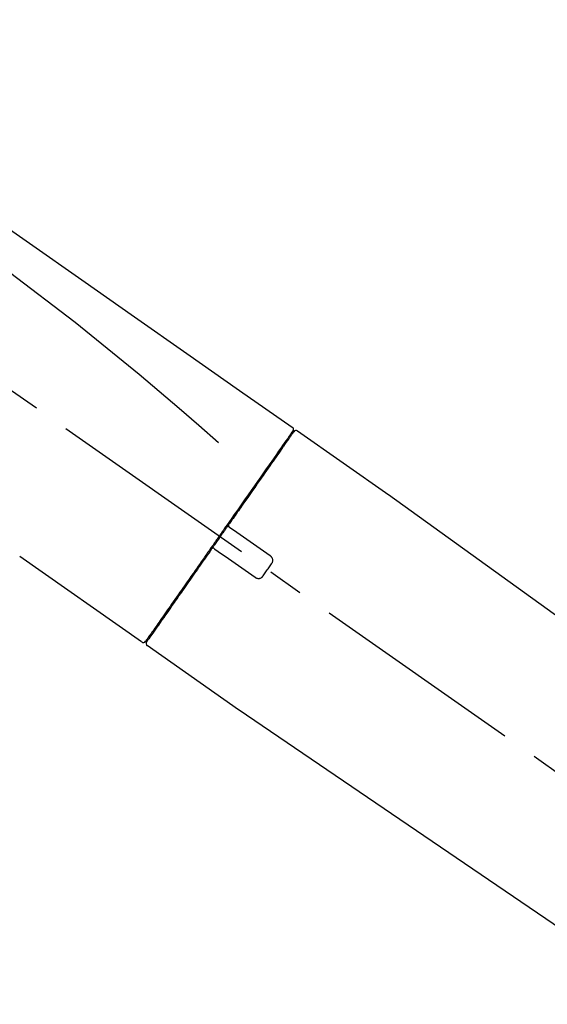
# Model space of a CAD drawing. Extents: x 28111 to 54233, y -21830 to -13430.
# Drawn here: x 52475 to 52568, y -18997 to -18824 of the extents above; entities that cross this region are included whole.
import ezdxf

# ---------------------------------------------------------------- set-up
doc = ezdxf.new("R2010")
doc.units = 0
doc.header["$LTSCALE"] = 50
doc.header["$MEASUREMENT"] = 0
doc.linetypes.add('CENTER2', pattern=[1.125, 0.75, -0.125, 0.125, -0.125])
doc.layers.get('0').update_dxf_attribs({"linetype": 'CONTINUOUS'})
doc.layers.add('150-機器', color=8, linetype='CONTINUOUS')
doc.layers.add('166-寸法B', color=11, linetype='CONTINUOUS')
doc.styles.add('KH001', font='txt')
doc.dimstyles.new('KH1xx030', dxfattribs={"dimscale": 30, "dimtxt": 2, "dimasz": 0.6, "dimexe": 0.3, "dimexo": 1.2, "dimgap": 0.5, "dimtad": 3, "dimdec": 1, "dimdsep": 46, "dimlunit": 6, "dimtxsty": 'KH001', "dimblk": 'DOT', "dimcen": 1, "dimdle": 1, "dimclrd": 256, "dimclre": 256, "dimclrt": 256, "dimadec": 0, "dimazin": 0, "dimtfac": 1, "dimtdec": 1, "dimtix": 1, "dimtmove": 2, "dimatfit": 3, "dimldrblk": 'CLOSEDBLANK', "dimfxl": 1, "dimtolj": 1, "dimtzin": 0, "dimlwd": -1, "dimlwe": -1, "dimarcsym": 0})

# ---------------------------------------------------------------- blocks, each defined once
blk = doc.blocks.new('_Dot')
at = {"color": 0, "linetype": 'ByBlock', "lineweight": -2}
blk.add_line((-0.5, 0), (-1, 0), dxfattribs=at)
at = {"color": 0, "linetype": 'ByBlock', "const_width": 0.5}
blk.add_lwpolyline([(-0.25, 0, 1), (0.25, 0, 1)], format="xyb", close=True, dxfattribs=at)
blk = doc.blocks.new('*D144')
at = {"layer": '166-寸法B', "transparency": 16777216}
for p, q in [((52117.97, -19049.34), (52117.97, -18667.15)), ((52767.97, -19049.34), (52767.97, -18667.15)), ((52135.97, -18676.15), (52749.97, -18676.15))]:
    blk.add_line(p, q, dxfattribs=at)
at = {"layer": '166-寸法B', "transparency": 16777216, "xscale": 18, "yscale": 18, "zscale": 18, "rotation": 180}
blk.add_blockref('_Dot', (52117.97, -18676.15), dxfattribs=at)
at = {"layer": '166-寸法B', "transparency": 16777216, "xscale": 18, "yscale": 18, "zscale": 18}
blk.add_blockref('_Dot', (52767.97, -18676.15), dxfattribs=at)
at = {"layer": '166-寸法B', "transparency": 16777216, "insert": (52442.97, -18631.15), "char_height": 60, "attachment_point": 5, "style": 'KH001'}
blk.add_mtext('\\A1;650', dxfattribs=at)
blk = doc.blocks.new('_ClosedBlank')
at = {"color": 0, "linetype": 'ByBlock', "lineweight": -2}
for p, q in [((-1, 0.1667), (0, 0)), ((-1, 0.1667), (-1, -0.1667)), ((0, 0), (-1, -0.1667))]:
    blk.add_line(p, q, dxfattribs=at)
blk = doc.blocks.new('*D146')
at = {"layer": '166-寸法B', "transparency": 16777216}
for p, q in [((52117.97, -19049.34), (52117.97, -18802.15)), ((52764.97, -19049.34), (52764.97, -18802.15)), ((52746.97, -18811.15), (52135.97, -18811.15))]:
    blk.add_line(p, q, dxfattribs=at)
at = {"layer": '166-寸法B', "transparency": 16777216, "xscale": 18, "yscale": 18, "zscale": 18, "rotation": 180}
blk.add_blockref('_Dot', (52117.97, -18811.15), dxfattribs=at)
at = {"layer": '166-寸法B', "transparency": 16777216, "xscale": 18, "yscale": 18, "zscale": 18}
blk.add_blockref('_Dot', (52764.97, -18811.15), dxfattribs=at)
at = {"layer": '166-寸法B', "transparency": 16777216, "insert": (52441.47, -18766.15), "char_height": 60, "attachment_point": 5, "style": 'KH001'}
blk.add_mtext('\\A1;647', dxfattribs=at)

msp = doc.modelspace()

# ---------------------------------------------------------------- linework, layer by layer
at = {"layer": '150-機器', "color": 13, "linetype": 'CENTER2'}
msp.add_line((52698.31, -19046.49), (52411.44, -18845.62), dxfattribs=at)
at = {"layer": '150-機器', "color": 13, "linetype": 'Continuous'}
for p, q in [((52523.81, -18896.29), (52539.82, -18907.5)), ((52521.7, -18898.17), (52521.86, -18898.28)), ((52539.74, -18907.45), (52659.76, -18993.92)), ((52496.55, -18933.21), (52475.22, -18918.28)), ((52498.7, -18931.37), (52498.53, -18931.25)), ((52513.5, -18945.09), (52497.49, -18933.87)), ((52614.16, -19013.57), (52513.42, -18945.03))]:
    msp.add_line(p, q, dxfattribs=at)
for points in [[(52449.34, -18844.15), (52458.53, -18850.58), (52467.72, -18857.02), (52476.91, -18863.46), (52486.1, -18869.89), (52495.29, -18876.33), (52504.48, -18882.76), (52513.67, -18889.2), (52522.87, -18895.63)], [(52450.05, -18851.49), (52461.79, -18859.95), (52473.43, -18868.51), (52484.91, -18877.27), (52496.14, -18886.36), (52499.64, -18889.32), (52503.11, -18892.31), (52506.56, -18895.32), (52510.01, -18898.35)], [(52522.86, -18896.51), (52522.85, -18896.52), (52522.85, -18896.53), (52522.84, -18896.54), (52522.83, -18896.56), (52522.78, -18896.62), (52522.74, -18896.68), (52522.69, -18896.75), (52522.65, -18896.81), (52522.51, -18897.01), (52522.37, -18897.21), (52522.23, -18897.41), (52522.1, -18897.6), (52521.8, -18898.03), (52521.5, -18898.45), (52521.21, -18898.87), (52520.91, -18899.29), (52520.51, -18899.86), (52520.12, -18900.43), (52519.72, -18901), (52519.32, -18901.57), (52518.83, -18902.26), (52518.35, -18902.96), (52517.86, -18903.65), (52517.38, -18904.34), (52516.82, -18905.14), (52516.27, -18905.93), (52515.71, -18906.72), (52515.16, -18907.51), (52514.55, -18908.37), (52513.95, -18909.23), (52513.35, -18910.09), (52512.75, -18910.95), (52512.33, -18911.55), (52511.91, -18912.15), (52511.49, -18912.75), (52511.07, -18913.34), (52510.86, -18913.64), (52510.66, -18913.94), (52510.45, -18914.24), (52510.24, -18914.54)], [(52523.15, -18896.44), (52523.15, -18896.44), (52523.15, -18896.44), (52523.15, -18896.44), (52523.15, -18896.44), (52523.15, -18896.44), (52523.15, -18896.44), (52523.15, -18896.44), (52523.15, -18896.45), (52523.14, -18896.46), (52523.13, -18896.47), (52523.13, -18896.47), (52523.13, -18896.48), (52523.03, -18896.61), (52522.94, -18896.74), (52522.85, -18896.88), (52522.75, -18897.01), (52522.67, -18897.13), (52522.58, -18897.26), (52522.5, -18897.38), (52522.41, -18897.5), (52522.37, -18897.56), (52522.32, -18897.62), (52522.28, -18897.69), (52522.24, -18897.75), (52522.13, -18897.9), (52522.03, -18898.05), (52521.93, -18898.19), (52521.82, -18898.34), (52521.76, -18898.43), (52521.7, -18898.52), (52521.64, -18898.61), (52521.58, -18898.69)], [(52522.91, -18896.4), (52522.9, -18896.42), (52522.89, -18896.44), (52522.87, -18896.46), (52522.86, -18896.49), (52522.82, -18896.54), (52522.79, -18896.59), (52522.75, -18896.64), (52522.72, -18896.69)], [(52522.87, -18895.63), (52522.88, -18895.64), (52522.89, -18895.65), (52522.9, -18895.66), (52522.91, -18895.66), (52522.92, -18895.68), (52522.94, -18895.69), (52522.96, -18895.71), (52522.98, -18895.73), (52523, -18895.76), (52523.02, -18895.79), (52523.04, -18895.82), (52523.05, -18895.86), (52523.06, -18895.89), (52523.07, -18895.93), (52523.08, -18895.97), (52523.08, -18896), (52523.08, -18896.03), (52523.08, -18896.05), (52523.08, -18896.08), (52523.08, -18896.1), (52523.07, -18896.11), (52523.07, -18896.13), (52523.07, -18896.14), (52523.07, -18896.15)], [(52523.07, -18896.15), (52523.07, -18896.15), (52523.07, -18896.15), (52523.08, -18896.15), (52523.08, -18896.15), (52523.11, -18896.17), (52523.08, -18896.22), (52523.01, -18896.31), (52522.91, -18896.4)], [(52521.58, -18898.69), (52521.48, -18898.82), (52521.39, -18898.96), (52521.3, -18899.09), (52521.21, -18899.22), (52520.98, -18899.54), (52520.76, -18899.86), (52520.54, -18900.18), (52520.31, -18900.5), (52520.06, -18900.86), (52519.8, -18901.23), (52519.54, -18901.6), (52519.28, -18901.97), (52518.99, -18902.39), (52518.7, -18902.81), (52518.41, -18903.22), (52518.11, -18903.64), (52517.8, -18904.09), (52517.48, -18904.55), (52517.16, -18905), (52516.84, -18905.46), (52516.5, -18905.95), (52516.16, -18906.43), (52515.81, -18906.92), (52515.47, -18907.41), (52515.11, -18907.93), (52514.75, -18908.44), (52514.39, -18908.96), (52514.03, -18909.47), (52513.84, -18909.74), (52513.65, -18910.01), (52513.47, -18910.28), (52513.28, -18910.54), (52513.09, -18910.81), (52512.9, -18911.08), (52512.72, -18911.35), (52512.53, -18911.61), (52512.34, -18911.88), (52512.15, -18912.16), (52511.96, -18912.43), (52511.77, -18912.7)], [(52511.77, -18912.7), (52511.75, -18912.73), (52511.72, -18912.76), (52511.7, -18912.79), (52511.68, -18912.82), (52511.64, -18912.88), (52511.6, -18912.94), (52511.56, -18913), (52511.52, -18913.06), (52511.46, -18913.14), (52511.4, -18913.23), (52511.33, -18913.32), (52511.27, -18913.41), (52511.21, -18913.5), (52511.15, -18913.58), (52511.09, -18913.67), (52511.03, -18913.76), (52510.96, -18913.85), (52510.9, -18913.94), (52510.84, -18914.03), (52510.78, -18914.12), (52510.72, -18914.2), (52510.65, -18914.29), (52510.59, -18914.38), (52510.53, -18914.47), (52510.45, -18914.59), (52510.36, -18914.71), (52510.28, -18914.82), (52510.2, -18914.94), (52510.09, -18915.09), (52509.99, -18915.24), (52509.89, -18915.39), (52509.78, -18915.53), (52509.66, -18915.71), (52509.54, -18915.89), (52509.41, -18916.07), (52509.29, -18916.24), (52509.21, -18916.36), (52509.12, -18916.48), (52509.04, -18916.59), (52508.96, -18916.71), (52508.92, -18916.77), (52508.88, -18916.83), (52508.84, -18916.89), (52508.79, -18916.95)], [(52511.76, -18912.71), (52511.76, -18912.71), (52511.75, -18912.72), (52511.75, -18912.73), (52511.74, -18912.74), (52511.74, -18912.75), (52511.73, -18912.76), (52511.73, -18912.77), (52511.73, -18912.78), (52511.72, -18912.79), (52511.72, -18912.8), (52511.72, -18912.82), (52511.72, -18912.83), (52511.72, -18912.84), (52511.72, -18912.84), (52511.71, -18912.85), (52511.71, -18912.85), (52511.71, -18912.86), (52511.71, -18912.87), (52511.71, -18912.88), (52511.71, -18912.89), (52511.71, -18912.9), (52511.71, -18912.9), (52511.72, -18912.91), (52511.72, -18912.91), (52511.72, -18912.93), (52511.72, -18912.94), (52511.72, -18912.95), (52511.73, -18912.97), (52511.73, -18912.98), (52511.73, -18912.99), (52511.74, -18913), (52511.74, -18913), (52511.75, -18913.02), (52511.76, -18913.04), (52511.77, -18913.05), (52511.79, -18913.07), (52511.79, -18913.08), (52511.8, -18913.08), (52511.81, -18913.09), (52511.81, -18913.1), (52511.82, -18913.1), (52511.83, -18913.11), (52511.84, -18913.12), (52511.85, -18913.12)], [(52512, -18913.23), (52512, -18913.23), (52512, -18913.23), (52512, -18913.23), (52512, -18913.23), (52512, -18913.23), (52511.99, -18913.22), (52511.99, -18913.22), (52511.99, -18913.22), (52511.98, -18913.22), (52511.98, -18913.21), (52511.97, -18913.21), (52511.97, -18913.21), (52511.96, -18913.2), (52511.96, -18913.2), (52511.95, -18913.19), (52511.95, -18913.19), (52511.94, -18913.19), (52511.93, -18913.18), (52511.93, -18913.18), (52511.92, -18913.17), (52511.92, -18913.17), (52511.91, -18913.16), (52511.9, -18913.16), (52511.9, -18913.16), (52511.89, -18913.15), (52511.88, -18913.15), (52511.88, -18913.14), (52511.87, -18913.14), (52511.87, -18913.14), (52511.87, -18913.13), (52511.86, -18913.13), (52511.86, -18913.13), (52511.86, -18913.13), (52511.86, -18913.13), (52511.85, -18913.13), (52511.85, -18913.12), (52511.85, -18913.12), (52511.85, -18913.12), (52511.85, -18913.12), (52511.85, -18913.12), (52511.85, -18913.12), (52511.85, -18913.12), (52511.84, -18913.12), (52511.84, -18913.12)], [(52519.03, -18918.15), (52518.45, -18917.74), (52517.86, -18917.33), (52517.27, -18916.92), (52516.69, -18916.51), (52516.1, -18916.1), (52515.52, -18915.69), (52514.93, -18915.28), (52514.35, -18914.87), (52513.76, -18914.46), (52513.18, -18914.05), (52512.59, -18913.64), (52512, -18913.23)], [(52510.12, -18914.71), (52510.11, -18914.72), (52510.1, -18914.74), (52510.09, -18914.75), (52510.08, -18914.76), (52510.06, -18914.8), (52510.03, -18914.83), (52510.01, -18914.86), (52509.99, -18914.9), (52509.95, -18914.95), (52509.91, -18915.01), (52509.86, -18915.07), (52509.82, -18915.13), (52509.77, -18915.21), (52509.72, -18915.28), (52509.66, -18915.36), (52509.61, -18915.44), (52509.54, -18915.53), (52509.48, -18915.63), (52509.41, -18915.72), (52509.34, -18915.82), (52509.26, -18915.93), (52509.18, -18916.04), (52509.11, -18916.16), (52509.03, -18916.27), (52508.91, -18916.44), (52508.79, -18916.61), (52508.67, -18916.78), (52508.55, -18916.95), (52508.4, -18917.17), (52508.25, -18917.38), (52508.09, -18917.6), (52507.94, -18917.81), (52507.78, -18918.04), (52507.62, -18918.28), (52507.46, -18918.51), (52507.3, -18918.74), (52507.12, -18918.99), (52506.95, -18919.23), (52506.78, -18919.48), (52506.6, -18919.73), (52506.43, -18919.98), (52506.25, -18920.23), (52506.08, -18920.47), (52505.91, -18920.72), (52505.72, -18920.99), (52505.54, -18921.25), (52505.35, -18921.51), (52505.17, -18921.78), (52504.95, -18922.09), (52504.73, -18922.41), (52504.51, -18922.72), (52504.29, -18923.04), (52504.02, -18923.41), (52503.76, -18923.79), (52503.49, -18924.17), (52503.23, -18924.54), (52502.94, -18924.97), (52502.64, -18925.39), (52502.34, -18925.81), (52502.05, -18926.23), (52501.78, -18926.62), (52501.51, -18927), (52501.24, -18927.39), (52500.97, -18927.77), (52500.73, -18928.11), (52500.49, -18928.46), (52500.25, -18928.8), (52500.01, -18929.14), (52499.8, -18929.44), (52499.59, -18929.74), (52499.39, -18930.04), (52499.18, -18930.33), (52499, -18930.58), (52498.83, -18930.83), (52498.66, -18931.08), (52498.48, -18931.33), (52498.35, -18931.52), (52498.21, -18931.72), (52498.07, -18931.91), (52497.93, -18932.11), (52497.82, -18932.27), (52497.71, -18932.42), (52497.6, -18932.58), (52497.49, -18932.74), (52497.45, -18932.8), (52497.41, -18932.86), (52497.36, -18932.93), (52497.28, -18933.04), (52497.26, -18933.07), (52497.25, -18933.09), (52497.24, -18933.1), (52497.24, -18933.1), (52497.24, -18933.09), (52497.24, -18933.09), (52497.25, -18933.09), (52497.25, -18933.09)], [(52510.24, -18914.54), (52510.23, -18914.55), (52510.22, -18914.57), (52510.21, -18914.58), (52510.2, -18914.59), (52510.19, -18914.61), (52510.18, -18914.62), (52510.17, -18914.64), (52510.16, -18914.65), (52510.15, -18914.67), (52510.14, -18914.68), (52510.13, -18914.7), (52510.12, -18914.71)], [(52508.79, -18916.95), (52508.54, -18917.31), (52508.29, -18917.67), (52508.03, -18918.03), (52507.78, -18918.4), (52507.53, -18918.75), (52507.28, -18919.11), (52507.03, -18919.46), (52506.79, -18919.81), (52506.66, -18919.99), (52506.54, -18920.17), (52506.42, -18920.34), (52506.29, -18920.52), (52506.05, -18920.87), (52505.81, -18921.21), (52505.57, -18921.55), (52505.33, -18921.9), (52504.98, -18922.4), (52504.63, -18922.9), (52504.28, -18923.4), (52503.93, -18923.9), (52503.71, -18924.2), (52503.5, -18924.51), (52503.29, -18924.81), (52503.07, -18925.12), (52502.86, -18925.42), (52502.65, -18925.73), (52502.43, -18926.03), (52502.22, -18926.33), (52501.85, -18926.87), (52501.47, -18927.4), (52501.1, -18927.94), (52500.72, -18928.48), (52500.41, -18928.92), (52500.09, -18929.37), (52499.78, -18929.82), (52499.47, -18930.27), (52499.22, -18930.62), (52498.97, -18930.97), (52498.73, -18931.32), (52498.48, -18931.68), (52498.31, -18931.92), (52498.14, -18932.16), (52497.97, -18932.41), (52497.8, -18932.65), (52497.71, -18932.78), (52497.62, -18932.91), (52497.52, -18933.04), (52497.43, -18933.17), (52497.43, -18933.18), (52497.42, -18933.19), (52497.42, -18933.19), (52497.41, -18933.2), (52497.41, -18933.2), (52497.41, -18933.21), (52497.41, -18933.21), (52497.41, -18933.21), (52497.41, -18933.21), (52497.41, -18933.21), (52497.41, -18933.21), (52497.41, -18933.2)], [(52509.22, -18916.88), (52509.21, -18916.88), (52509.21, -18916.87), (52509.2, -18916.87), (52509.2, -18916.87), (52509.2, -18916.87), (52509.19, -18916.86), (52509.19, -18916.86), (52509.18, -18916.86), (52509.17, -18916.85), (52509.17, -18916.85), (52509.16, -18916.85), (52509.15, -18916.84), (52509.14, -18916.84), (52509.14, -18916.84), (52509.13, -18916.84), (52509.13, -18916.84), (52509.12, -18916.83), (52509.11, -18916.83), (52509.1, -18916.83), (52509.09, -18916.83), (52509.09, -18916.83), (52509.08, -18916.82), (52509.08, -18916.82), (52509.07, -18916.82), (52509.06, -18916.82), (52509.05, -18916.82), (52509.04, -18916.82), (52509.03, -18916.82), (52509.03, -18916.82), (52509.02, -18916.82), (52509.02, -18916.82), (52509.01, -18916.82), (52508.99, -18916.82), (52508.96, -18916.83), (52508.94, -18916.83), (52508.92, -18916.84), (52508.9, -18916.84), (52508.88, -18916.85), (52508.86, -18916.87), (52508.84, -18916.88), (52508.83, -18916.89), (52508.82, -18916.91), (52508.81, -18916.93), (52508.8, -18916.94)], [(52509.21, -18916.88), (52509.21, -18916.88), (52509.21, -18916.88), (52509.22, -18916.88), (52509.22, -18916.88), (52509.22, -18916.88), (52509.22, -18916.88), (52509.22, -18916.88), (52509.22, -18916.88), (52509.22, -18916.88), (52509.22, -18916.88), (52509.22, -18916.88), (52509.22, -18916.89), (52509.23, -18916.89), (52509.23, -18916.89), (52509.23, -18916.89), (52509.24, -18916.89), (52509.24, -18916.9), (52509.25, -18916.9), (52509.26, -18916.91), (52509.26, -18916.91), (52509.27, -18916.92), (52509.28, -18916.92), (52509.28, -18916.93), (52509.29, -18916.93), (52509.3, -18916.94), (52509.3, -18916.94), (52509.31, -18916.94), (52509.31, -18916.95), (52509.32, -18916.95), (52509.33, -18916.96), (52509.33, -18916.96), (52509.34, -18916.96), (52509.34, -18916.97), (52509.35, -18916.97), (52509.35, -18916.97), (52509.36, -18916.98), (52509.36, -18916.98), (52509.36, -18916.98), (52509.37, -18916.98), (52509.37, -18916.99), (52509.37, -18916.99), (52509.37, -18916.99), (52509.37, -18916.99), (52509.37, -18916.99)], [(52509.37, -18916.99), (52509.96, -18917.4), (52510.54, -18917.81), (52511.13, -18918.22), (52511.72, -18918.63), (52512.3, -18919.04), (52512.89, -18919.45), (52513.47, -18919.86), (52514.06, -18920.27), (52514.64, -18920.68), (52515.23, -18921.09), (52515.81, -18921.5), (52516.4, -18921.91)], [(52517.79, -18921.66), (52517.91, -18921.49), (52518.04, -18921.31), (52518.16, -18921.13), (52518.28, -18920.96), (52518.41, -18920.78), (52518.53, -18920.6), (52518.66, -18920.43), (52518.78, -18920.25), (52518.9, -18920.07), (52519.03, -18919.89), (52519.15, -18919.72), (52519.28, -18919.54)], [(52519.28, -18919.54), (52519.29, -18919.51), (52519.31, -18919.49), (52519.33, -18919.46), (52519.35, -18919.44), (52519.38, -18919.38), (52519.41, -18919.32), (52519.44, -18919.26), (52519.46, -18919.19), (52519.48, -18919.1), (52519.48, -18919), (52519.48, -18918.9), (52519.47, -18918.8), (52519.45, -18918.7), (52519.42, -18918.6), (52519.38, -18918.51), (52519.33, -18918.42), (52519.28, -18918.37), (52519.24, -18918.32), (52519.19, -18918.27), (52519.14, -18918.23), (52519.11, -18918.21), (52519.09, -18918.19), (52519.06, -18918.17), (52519.03, -18918.15)], [(52516.4, -18921.91), (52516.43, -18921.93), (52516.45, -18921.95), (52516.48, -18921.97), (52516.51, -18921.99), (52516.57, -18922.02), (52516.63, -18922.05), (52516.69, -18922.07), (52516.76, -18922.09), (52516.85, -18922.11), (52516.95, -18922.12), (52517.06, -18922.11), (52517.16, -18922.1), (52517.25, -18922.08), (52517.35, -18922.05), (52517.44, -18922), (52517.52, -18921.95), (52517.58, -18921.91), (52517.63, -18921.87), (52517.67, -18921.82), (52517.71, -18921.77), (52517.73, -18921.74), (52517.75, -18921.72), (52517.77, -18921.69), (52517.79, -18921.66)]]:
    msp.add_lwpolyline(points, dxfattribs=at)
for centre, start, end in [((52523.56, -18896.73), 55.5475, 145), ((52496.84, -18932.81), 234.9852, 325), ((52497.82, -18933.49), 145, 235.2489)]:
    msp.add_arc(centre, 0.499, start, end, dxfattribs=at)

# ---------------------------------------------------------------- dimensions: what is measured, and where the dimension line sits
at = {"layer": '166-寸法B'}
for base, p1, p2, picture, middle in [((52767.97, -18676.15), (52117.97, -19085.34), (52767.97, -19085.34), '*D144', (52442.97, -18631.15)), ((52117.97, -18811.15), (52764.97, -19085.34), (52117.97, -19085.34), '*D146', (52441.47, -18766.15))]:
    dim = msp.add_linear_dim(base=base, p1=p1, p2=p2, dimstyle='KH1xx030', dxfattribs=at)
    dim.commit()
    dim.dimension.update_dxf_attribs({"geometry": picture, "text_midpoint": middle})

doc.saveas('drawing.dxf')
